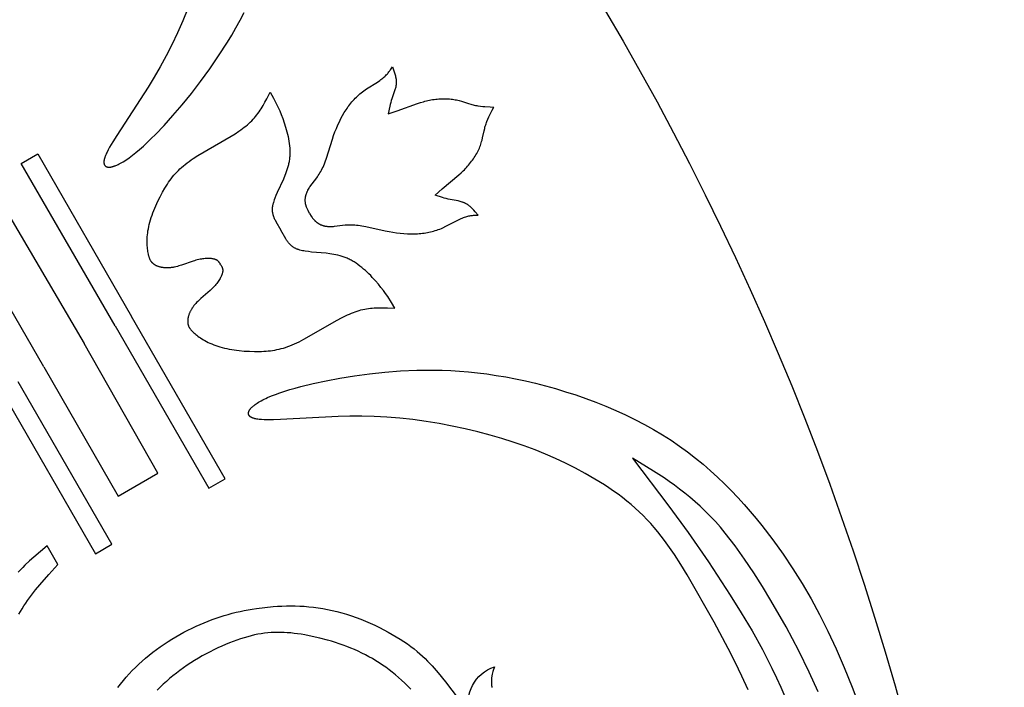
# Model space of a CAD drawing. Extents: x -198 to 202, y -198 to 230.
# Drawn here: x -35 to -1, y -73 to -50 of the extents above; entities that cross this region are included whole.
import ezdxf

# ---------------------------------------------------------------- set-up
doc = ezdxf.new("R2010")
doc.units = 0
doc.header["$MEASUREMENT"] = 0
doc.layers.add('DV1_DV1_LAYER_1', color=7, linetype='CONTINUOUS')

msp = doc.modelspace()

# ---------------------------------------------------------------- linework, layer by layer
at = {"layer": 'DV1_DV1_LAYER_1', "color": 5, "linetype": 'Continuous'}
for points in [[(-29.358, -50.055), (-29.529, -50.476), (-29.709, -50.888), (-29.898, -51.289), (-30.095, -51.674), (-30.297, -52.044), (-30.502, -52.399), (-30.707, -52.736), (-31.784, -54.389), (-31.914, -54.598), (-31.971, -54.695), (-32.024, -54.786), (-32.071, -54.872), (-32.112, -54.953), (-32.13, -54.991), (-32.146, -55.028), (-32.162, -55.063), (-32.175, -55.098), (-32.187, -55.13), (-32.192, -55.146), (-32.197, -55.162), (-32.201, -55.177), (-32.205, -55.192), (-32.209, -55.206), (-32.212, -55.22), (-32.214, -55.234), (-32.217, -55.247), (-32.218, -55.26), (-32.22, -55.273), (-32.22, -55.279), (-32.22, -55.285), (-32.221, -55.291), (-32.221, -55.297), (-32.221, -55.303), (-32.221, -55.308), (-32.22, -55.314), (-32.22, -55.319), (-32.22, -55.325), (-32.219, -55.33), (-32.218, -55.335), (-32.217, -55.341), (-32.216, -55.346), (-32.215, -55.351), (-32.214, -55.355), (-32.213, -55.36), (-32.211, -55.365), (-32.21, -55.37), (-32.208, -55.374), (-32.206, -55.378), (-32.204, -55.383), (-32.202, -55.387), (-32.2, -55.391), (-32.198, -55.395), (-32.196, -55.399), (-32.193, -55.403), (-32.19, -55.406), (-32.188, -55.41), (-32.185, -55.413), (-32.183, -55.415), (-32.182, -55.417), (-32.18, -55.418), (-32.179, -55.42), (-32.177, -55.421), (-32.176, -55.423), (-32.172, -55.426), (-32.169, -55.429), (-32.165, -55.432), (-32.162, -55.435), (-32.158, -55.437), (-32.154, -55.44), (-32.15, -55.442), (-32.146, -55.444), (-32.141, -55.446), (-32.137, -55.449), (-32.133, -55.45), (-32.128, -55.452), (-32.123, -55.454), (-32.119, -55.456), (-32.114, -55.457), (-32.109, -55.458), (-32.103, -55.46), (-32.098, -55.461), (-32.093, -55.462), (-32.087, -55.463), (-32.082, -55.464), (-32.076, -55.464), (-32.07, -55.465), (-32.064, -55.465), (-32.058, -55.466), (-32.052, -55.466), (-32.046, -55.466), (-32.039, -55.466), (-32.033, -55.466), (-32.026, -55.465), (-32.013, -55.464), (-31.999, -55.463), (-31.984, -55.461), (-31.969, -55.458), (-31.954, -55.455), (-31.938, -55.452), (-31.922, -55.448), (-31.906, -55.443), (-31.889, -55.438), (-31.871, -55.433), (-31.853, -55.426), (-31.835, -55.42), (-31.816, -55.412), (-31.777, -55.396), (-31.737, -55.378), (-31.695, -55.357), (-31.651, -55.334), (-31.606, -55.308), (-31.559, -55.28), (-31.51, -55.25), (-31.46, -55.217), (-31.408, -55.182), (-31.355, -55.144), (-31.243, -55.06), (-31.126, -54.966), (-31.002, -54.862), (-30.874, -54.747), (-30.74, -54.623), (-30.602, -54.49), (-30.46, -54.349), (-30.166, -54.041), (-29.862, -53.703), (-29.55, -53.339), (-29.235, -52.951), (-28.921, -52.543), (-28.609, -52.117), (-28.304, -51.671), (-28.005, -51.204), (-27.859, -50.961), (-27.716, -50.712), (-27.575, -50.456), (-27.437, -50.194)], [(-25.203, -57.046), (-25.252, -56.949), (-25.275, -56.9), (-25.286, -56.876), (-25.296, -56.851), (-25.306, -56.826), (-25.315, -56.8), (-25.323, -56.775), (-25.326, -56.762), (-25.33, -56.749), (-25.333, -56.736), (-25.336, -56.723), (-25.338, -56.709), (-25.341, -56.696), (-25.343, -56.683), (-25.345, -56.669), (-25.346, -56.655), (-25.347, -56.642), (-25.348, -56.628), (-25.349, -56.614), (-25.349, -56.6), (-25.349, -56.586), (-25.349, -56.571), (-25.348, -56.557), (-25.347, -56.542), (-25.345, -56.528), (-25.343, -56.513), (-25.341, -56.498), (-25.339, -56.484), (-25.336, -56.469), (-25.333, -56.454), (-25.329, -56.439), (-25.325, -56.423), (-25.321, -56.408), (-25.316, -56.393), (-25.311, -56.377), (-25.306, -56.362), (-25.3, -56.346), (-25.294, -56.331), (-25.287, -56.315), (-25.28, -56.299), (-25.273, -56.283), (-25.265, -56.267), (-25.257, -56.251), (-25.24, -56.219), (-25.221, -56.187), (-25.201, -56.154), (-25.179, -56.122), (-25.155, -56.088), (-24.993, -55.875), (-24.935, -55.795), (-24.907, -55.753), (-24.878, -55.71), (-24.849, -55.664), (-24.822, -55.617), (-24.794, -55.567), (-24.768, -55.516), (-24.743, -55.462), (-24.719, -55.406), (-24.696, -55.348), (-24.673, -55.288), (-24.63, -55.165), (-24.425, -54.512), (-24.382, -54.386), (-24.336, -54.263), (-24.288, -54.144), (-24.238, -54.028), (-24.186, -53.916), (-24.132, -53.808), (-24.075, -53.704), (-24.017, -53.603), (-23.987, -53.555), (-23.956, -53.507), (-23.924, -53.46), (-23.892, -53.414), (-23.86, -53.369), (-23.826, -53.324), (-23.792, -53.281), (-23.756, -53.239), (-23.72, -53.197), (-23.683, -53.157), (-23.645, -53.117), (-23.606, -53.078), (-23.566, -53.04), (-23.525, -53.003), (-23.483, -52.967), (-23.44, -52.932), (-23.395, -52.897), (-23.349, -52.864), (-23.256, -52.798), (-22.888, -52.562), (-22.806, -52.507), (-22.768, -52.48), (-22.732, -52.453), (-22.698, -52.426), (-22.666, -52.4), (-22.637, -52.374), (-22.609, -52.348), (-22.584, -52.321), (-22.56, -52.296), (-22.537, -52.27), (-22.515, -52.244), (-22.495, -52.218), (-22.476, -52.193), (-22.458, -52.167), (-22.44, -52.142), (-22.375, -52.041), (-22.324, -52.18), (-22.302, -52.25), (-22.291, -52.285), (-22.281, -52.319), (-22.272, -52.354), (-22.265, -52.389), (-22.258, -52.423), (-22.255, -52.441), (-22.252, -52.458), (-22.25, -52.475), (-22.248, -52.493), (-22.247, -52.51), (-22.245, -52.527), (-22.245, -52.544), (-22.244, -52.562), (-22.244, -52.579), (-22.245, -52.596), (-22.246, -52.613), (-22.247, -52.63), (-22.249, -52.647), (-22.251, -52.664), (-22.253, -52.681), (-22.256, -52.698), (-22.259, -52.716), (-22.263, -52.733), (-22.27, -52.767), (-22.279, -52.8), (-22.289, -52.834), (-22.3, -52.868), (-22.322, -52.935), (-22.394, -53.133), (-22.415, -53.198), (-22.434, -53.263), (-22.451, -53.327), (-22.467, -53.391), (-22.523, -53.644), (-22.211, -53.544), (-21.515, -53.295), (-21.418, -53.263), (-21.319, -53.233), (-21.268, -53.219), (-21.217, -53.206), (-21.165, -53.194), (-21.113, -53.182), (-21.06, -53.172), (-21.007, -53.163), (-20.953, -53.155), (-20.899, -53.149), (-20.845, -53.143), (-20.79, -53.138), (-20.736, -53.135), (-20.683, -53.133), (-20.629, -53.132), (-20.576, -53.132), (-20.524, -53.133), (-20.473, -53.136), (-20.422, -53.139), (-20.373, -53.144), (-20.324, -53.15), (-20.277, -53.157), (-20.231, -53.166), (-20.186, -53.175), (-20.143, -53.185), (-20.1, -53.196), (-20.017, -53.22), (-19.78, -53.298), (-19.702, -53.321), (-19.662, -53.332), (-19.621, -53.343), (-19.581, -53.352), (-19.539, -53.36), (-19.498, -53.368), (-19.456, -53.374), (-19.374, -53.386), (-19.295, -53.394), (-19.22, -53.401), (-19.04, -53.412), (-18.919, -53.418)], [(-28.232, -58.795), (-28.249, -58.765), (-28.258, -58.751), (-28.267, -58.736), (-28.272, -58.729), (-28.277, -58.722), (-28.283, -58.715), (-28.288, -58.708), (-28.293, -58.702), (-28.299, -58.695), (-28.305, -58.688), (-28.312, -58.682), (-28.318, -58.676), (-28.325, -58.67), (-28.332, -58.664), (-28.34, -58.658), (-28.347, -58.652), (-28.351, -58.649), (-28.355, -58.646), (-28.36, -58.644), (-28.364, -58.641), (-28.368, -58.638), (-28.373, -58.636), (-28.382, -58.631), (-28.392, -58.626), (-28.402, -58.622), (-28.413, -58.617), (-28.424, -58.613), (-28.435, -58.609), (-28.447, -58.605), (-28.46, -58.602), (-28.473, -58.599), (-28.487, -58.596), (-28.501, -58.593), (-28.516, -58.591), (-28.531, -58.589), (-28.546, -58.587), (-28.562, -58.585), (-28.579, -58.584), (-28.596, -58.583), (-28.613, -58.582), (-28.649, -58.581), (-28.687, -58.582), (-28.726, -58.583), (-28.766, -58.586), (-28.808, -58.59), (-28.851, -58.596), (-28.895, -58.602), (-28.939, -58.61), (-28.985, -58.619), (-29.032, -58.63), (-29.079, -58.642), (-29.126, -58.656), (-29.174, -58.67), (-29.567, -58.805), (-29.664, -58.836), (-29.712, -58.85), (-29.76, -58.863), (-29.807, -58.874), (-29.83, -58.879), (-29.853, -58.883), (-29.877, -58.887), (-29.899, -58.891), (-29.922, -58.894), (-29.944, -58.896), (-29.967, -58.899), (-29.989, -58.9), (-30.01, -58.901), (-30.032, -58.902), (-30.053, -58.903), (-30.074, -58.903), (-30.095, -58.902), (-30.116, -58.901), (-30.136, -58.9), (-30.156, -58.898), (-30.176, -58.896), (-30.195, -58.894), (-30.214, -58.891), (-30.233, -58.888), (-30.251, -58.885), (-30.27, -58.881), (-30.287, -58.877), (-30.305, -58.872), (-30.322, -58.868), (-30.339, -58.863), (-30.355, -58.857), (-30.371, -58.852), (-30.387, -58.846), (-30.402, -58.84), (-30.417, -58.833), (-30.431, -58.827), (-30.445, -58.82), (-30.458, -58.813), (-30.472, -58.805), (-30.484, -58.798), (-30.497, -58.79), (-30.508, -58.781), (-30.52, -58.773), (-30.531, -58.764), (-30.541, -58.755), (-30.547, -58.751), (-30.552, -58.746), (-30.557, -58.741), (-30.562, -58.736), (-30.567, -58.731), (-30.571, -58.726), (-30.576, -58.721), (-30.58, -58.716), (-30.585, -58.71), (-30.589, -58.705), (-30.594, -58.699), (-30.598, -58.694), (-30.606, -58.682), (-30.614, -58.67), (-30.622, -58.658), (-30.629, -58.645), (-30.636, -58.632), (-30.643, -58.618), (-30.649, -58.604), (-30.656, -58.589), (-30.662, -58.574), (-30.667, -58.558), (-30.673, -58.541), (-30.678, -58.525), (-30.683, -58.507), (-30.688, -58.489), (-30.693, -58.47), (-30.702, -58.431), (-30.71, -58.39), (-30.718, -58.346), (-30.725, -58.299), (-30.731, -58.25), (-30.736, -58.198), (-30.74, -58.145), (-30.743, -58.088), (-30.744, -58.03), (-30.744, -57.97), (-30.742, -57.907), (-30.738, -57.843), (-30.733, -57.776), (-30.725, -57.708), (-30.716, -57.638), (-30.703, -57.567), (-30.689, -57.493), (-30.672, -57.419), (-30.652, -57.342), (-30.63, -57.265), (-30.605, -57.186), (-30.578, -57.107), (-30.549, -57.027), (-30.519, -56.947), (-30.486, -56.867), (-30.452, -56.787), (-30.379, -56.628), (-30.301, -56.473), (-30.221, -56.323), (-30.138, -56.181), (-30.096, -56.112), (-30.054, -56.046), (-30.011, -55.982), (-29.968, -55.92), (-29.923, -55.859), (-29.877, -55.801), (-29.83, -55.743), (-29.782, -55.687), (-29.731, -55.632), (-29.679, -55.578), (-29.625, -55.525), (-29.568, -55.473), (-29.509, -55.421), (-29.447, -55.37), (-29.382, -55.32), (-29.314, -55.269), (-29.243, -55.219), (-29.169, -55.169), (-29.014, -55.069), (-27.88, -54.411), (-27.741, -54.324), (-27.612, -54.237), (-27.55, -54.194), (-27.491, -54.15), (-27.434, -54.107), (-27.378, -54.063), (-27.325, -54.018), (-27.273, -53.973), (-27.224, -53.927), (-27.176, -53.881), (-27.13, -53.833), (-27.086, -53.785), (-27.044, -53.735), (-27.003, -53.685), (-26.964, -53.633), (-26.926, -53.581), (-26.89, -53.527), (-26.854, -53.473), (-26.82, -53.419), (-26.787, -53.363), (-26.723, -53.251), (-26.661, -53.137), (-26.543, -52.907), (-26.434, -53.108), (-26.326, -53.319), (-26.272, -53.431), (-26.219, -53.549), (-26.167, -53.674), (-26.116, -53.808), (-26.066, -53.951), (-26.019, -54.102), (-25.996, -54.179), (-25.975, -54.258), (-25.956, -54.338), (-25.938, -54.418), (-25.922, -54.499), (-25.907, -54.58), (-25.896, -54.662), (-25.886, -54.742), (-25.879, -54.823), (-25.877, -54.863), (-25.875, -54.902), (-25.874, -54.942), (-25.874, -54.981), (-25.875, -55.02), (-25.876, -55.058), (-25.879, -55.097), (-25.882, -55.134), (-25.886, -55.172), (-25.891, -55.209), (-25.896, -55.245), (-25.902, -55.282), (-25.909, -55.318), (-25.917, -55.353), (-25.925, -55.389), (-25.933, -55.423), (-25.952, -55.492), (-25.973, -55.56), (-25.996, -55.626), (-26.019, -55.691), (-26.045, -55.755), (-26.097, -55.878), (-26.306, -56.328), (-26.351, -56.43), (-26.39, -56.528), (-26.408, -56.575), (-26.423, -56.621), (-26.437, -56.666), (-26.449, -56.71), (-26.455, -56.732), (-26.46, -56.753), (-26.464, -56.774), (-26.468, -56.795), (-26.471, -56.815), (-26.473, -56.836), (-26.475, -56.856), (-26.477, -56.875), (-26.478, -56.895), (-26.478, -56.914), (-26.477, -56.933), (-26.476, -56.952), (-26.475, -56.97), (-26.473, -56.988), (-26.471, -57.006), (-26.468, -57.024), (-26.464, -57.041), (-26.461, -57.058), (-26.457, -57.075), (-26.452, -57.091), (-26.447, -57.107), (-26.442, -57.123), (-26.437, -57.139), (-26.431, -57.154), (-26.426, -57.17), (-26.42, -57.184), (-26.407, -57.213), (-26.394, -57.241), (-26.381, -57.268), (-26.354, -57.318), (-26.184, -57.612)], [(-25.203, -57.046), (-25.144, -57.137), (-25.113, -57.181), (-25.097, -57.203), (-25.081, -57.224), (-25.064, -57.245), (-25.046, -57.265), (-25.028, -57.285), (-25.019, -57.295), (-25.009, -57.304), (-24.999, -57.313), (-24.989, -57.322), (-24.979, -57.331), (-24.969, -57.34), (-24.958, -57.349), (-24.948, -57.357), (-24.936, -57.365), (-24.925, -57.373), (-24.914, -57.381), (-24.902, -57.388), (-24.89, -57.395), (-24.877, -57.402), (-24.865, -57.409), (-24.852, -57.416), (-24.839, -57.422), (-24.826, -57.428), (-24.812, -57.434), (-24.798, -57.439), (-24.784, -57.444), (-24.77, -57.449), (-24.755, -57.454), (-24.74, -57.459), (-24.725, -57.463), (-24.71, -57.467), (-24.694, -57.47), (-24.678, -57.474), (-24.662, -57.477), (-24.646, -57.48), (-24.629, -57.482), (-24.612, -57.484), (-24.595, -57.486), (-24.578, -57.488), (-24.56, -57.489), (-24.542, -57.49), (-24.506, -57.491), (-24.468, -57.491), (-24.43, -57.49), (-24.391, -57.487), (-24.35, -57.483), (-24.084, -57.45), (-23.986, -57.439), (-23.935, -57.435), (-23.883, -57.432), (-23.83, -57.43), (-23.775, -57.43), (-23.718, -57.431), (-23.66, -57.434), (-23.601, -57.44), (-23.541, -57.447), (-23.479, -57.455), (-23.416, -57.466), (-23.287, -57.49), (-22.62, -57.639), (-22.489, -57.664), (-22.36, -57.686), (-22.232, -57.704), (-22.107, -57.719), (-21.984, -57.73), (-21.864, -57.737), (-21.745, -57.74), (-21.629, -57.74), (-21.571, -57.738), (-21.514, -57.735), (-21.458, -57.732), (-21.402, -57.727), (-21.347, -57.721), (-21.292, -57.714), (-21.237, -57.706), (-21.183, -57.697), (-21.129, -57.686), (-21.075, -57.674), (-21.022, -57.661), (-20.969, -57.647), (-20.916, -57.631), (-20.863, -57.614), (-20.811, -57.596), (-20.758, -57.576), (-20.706, -57.554), (-20.654, -57.532), (-20.551, -57.483), (-20.162, -57.283), (-20.074, -57.239), (-20.031, -57.22), (-19.99, -57.202), (-19.95, -57.186), (-19.911, -57.172), (-19.874, -57.16), (-19.837, -57.149), (-19.802, -57.14), (-19.767, -57.132), (-19.734, -57.125), (-19.701, -57.119), (-19.669, -57.115), (-19.637, -57.111), (-19.606, -57.108), (-19.575, -57.105), (-19.454, -57.099), (-19.55, -56.986), (-19.599, -56.931), (-19.624, -56.905), (-19.649, -56.879), (-19.675, -56.854), (-19.701, -56.83), (-19.727, -56.806), (-19.741, -56.795), (-19.755, -56.784), (-19.768, -56.774), (-19.782, -56.763), (-19.797, -56.753), (-19.811, -56.744), (-19.825, -56.734), (-19.84, -56.726), (-19.855, -56.717), (-19.87, -56.709), (-19.885, -56.701), (-19.901, -56.694), (-19.917, -56.686), (-19.932, -56.68), (-19.948, -56.673), (-19.965, -56.667), (-19.981, -56.661), (-19.997, -56.656), (-20.031, -56.646), (-20.065, -56.637), (-20.099, -56.628), (-20.133, -56.62), (-20.203, -56.607), (-20.41, -56.569), (-20.477, -56.555), (-20.542, -56.539), (-20.606, -56.522), (-20.67, -56.504), (-20.917, -56.426), (-20.674, -56.205), (-20.111, -55.727), (-20.035, -55.659), (-19.959, -55.588), (-19.921, -55.552), (-19.884, -55.514), (-19.848, -55.475), (-19.812, -55.436), (-19.777, -55.395), (-19.742, -55.353), (-19.709, -55.31), (-19.676, -55.267), (-19.644, -55.223), (-19.613, -55.178), (-19.583, -55.133), (-19.554, -55.088), (-19.527, -55.042), (-19.5, -54.996), (-19.475, -54.95), (-19.452, -54.904), (-19.43, -54.859), (-19.409, -54.813), (-19.39, -54.768), (-19.372, -54.724), (-19.357, -54.68), (-19.343, -54.637), (-19.33, -54.594), (-19.318, -54.551), (-19.297, -54.468), (-19.246, -54.224), (-19.227, -54.144), (-19.217, -54.104), (-19.205, -54.064), (-19.193, -54.024), (-19.179, -53.984), (-19.165, -53.944), (-19.15, -53.905), (-19.119, -53.828), (-19.087, -53.755), (-19.055, -53.687), (-18.975, -53.526), (-18.919, -53.418)], [(-31.84, -60.878), (-35.039, -55.338), (-34.479, -55.014), (-31.28, -60.555)], [(-34.272, -62.282), (-36.813, -57.879), (-35.465, -57.101), (-32.889, -61.483)], [(-28.232, -58.795), (-28.215, -58.824), (-28.207, -58.839), (-28.199, -58.854), (-28.196, -58.862), (-28.192, -58.87), (-28.189, -58.878), (-28.185, -58.886), (-28.182, -58.894), (-28.179, -58.903), (-28.177, -58.911), (-28.174, -58.92), (-28.172, -58.929), (-28.17, -58.938), (-28.169, -58.947), (-28.167, -58.956), (-28.166, -58.966), (-28.166, -58.971), (-28.165, -58.975), (-28.165, -58.98), (-28.165, -58.986), (-28.165, -58.996), (-28.165, -59.006), (-28.166, -59.017), (-28.167, -59.028), (-28.169, -59.04), (-28.171, -59.051), (-28.173, -59.063), (-28.176, -59.076), (-28.179, -59.088), (-28.183, -59.101), (-28.187, -59.115), (-28.192, -59.128), (-28.197, -59.142), (-28.203, -59.156), (-28.209, -59.171), (-28.216, -59.185), (-28.223, -59.2), (-28.23, -59.216), (-28.238, -59.231), (-28.256, -59.263), (-28.275, -59.295), (-28.296, -59.328), (-28.319, -59.362), (-28.343, -59.396), (-28.369, -59.43), (-28.397, -59.465), (-28.426, -59.499), (-28.457, -59.534), (-28.489, -59.569), (-28.523, -59.604), (-28.559, -59.638), (-28.595, -59.673), (-28.909, -59.945), (-28.984, -60.014), (-29.02, -60.049), (-29.055, -60.084), (-29.088, -60.119), (-29.104, -60.137), (-29.12, -60.154), (-29.135, -60.172), (-29.149, -60.19), (-29.163, -60.208), (-29.176, -60.227), (-29.189, -60.245), (-29.202, -60.263), (-29.214, -60.281), (-29.225, -60.3), (-29.236, -60.318), (-29.247, -60.336), (-29.257, -60.354), (-29.266, -60.373), (-29.275, -60.391), (-29.284, -60.409), (-29.292, -60.427), (-29.3, -60.445), (-29.307, -60.463), (-29.313, -60.481), (-29.32, -60.498), (-29.326, -60.516), (-29.331, -60.534), (-29.336, -60.551), (-29.34, -60.568), (-29.344, -60.585), (-29.348, -60.602), (-29.351, -60.618), (-29.354, -60.635), (-29.356, -60.651), (-29.358, -60.667), (-29.359, -60.683), (-29.36, -60.699), (-29.361, -60.714), (-29.361, -60.729), (-29.361, -60.744), (-29.36, -60.758), (-29.359, -60.773), (-29.357, -60.787), (-29.355, -60.801), (-29.353, -60.814), (-29.351, -60.821), (-29.35, -60.828), (-29.348, -60.835), (-29.346, -60.841), (-29.344, -60.848), (-29.342, -60.855), (-29.34, -60.861), (-29.338, -60.868), (-29.336, -60.874), (-29.333, -60.881), (-29.33, -60.887), (-29.328, -60.894), (-29.322, -60.907), (-29.315, -60.92), (-29.308, -60.933), (-29.301, -60.945), (-29.293, -60.958), (-29.284, -60.971), (-29.275, -60.984), (-29.266, -60.996), (-29.255, -61.009), (-29.245, -61.022), (-29.233, -61.035), (-29.221, -61.048), (-29.209, -61.061), (-29.196, -61.075), (-29.182, -61.088), (-29.153, -61.115), (-29.121, -61.143), (-29.086, -61.172), (-29.049, -61.201), (-29.01, -61.231), (-28.968, -61.261), (-28.923, -61.292), (-28.876, -61.322), (-28.826, -61.352), (-28.774, -61.382), (-28.719, -61.412), (-28.661, -61.441), (-28.601, -61.47), (-28.538, -61.497), (-28.472, -61.524), (-28.404, -61.549), (-28.334, -61.573), (-28.26, -61.596), (-28.184, -61.617), (-28.106, -61.636), (-28.026, -61.654), (-27.944, -61.67), (-27.86, -61.685), (-27.775, -61.698), (-27.69, -61.71), (-27.603, -61.721), (-27.429, -61.737), (-27.256, -61.747), (-27.086, -61.753), (-26.921, -61.752), (-26.841, -61.75), (-26.763, -61.747), (-26.686, -61.742), (-26.61, -61.735), (-26.536, -61.727), (-26.462, -61.716), (-26.388, -61.704), (-26.315, -61.69), (-26.243, -61.674), (-26.17, -61.656), (-26.097, -61.635), (-26.023, -61.612), (-25.949, -61.587), (-25.874, -61.559), (-25.798, -61.528), (-25.72, -61.495), (-25.641, -61.458), (-25.561, -61.419), (-25.397, -61.335), (-24.259, -60.682), (-24.115, -60.605), (-23.975, -60.536), (-23.907, -60.505), (-23.839, -60.475), (-23.773, -60.447), (-23.707, -60.421), (-23.642, -60.397), (-23.577, -60.375), (-23.513, -60.355), (-23.449, -60.337), (-23.384, -60.321), (-23.32, -60.307), (-23.256, -60.296), (-23.192, -60.286), (-23.128, -60.277), (-23.064, -60.271), (-22.999, -60.266), (-22.935, -60.262), (-22.87, -60.26), (-22.806, -60.259), (-22.677, -60.259), (-22.547, -60.263), (-22.288, -60.276), (-22.408, -60.081), (-22.536, -59.882), (-22.607, -59.779), (-22.683, -59.675), (-22.765, -59.567), (-22.855, -59.455), (-22.954, -59.341), (-23.061, -59.224), (-23.117, -59.166), (-23.175, -59.108), (-23.234, -59.052), (-23.295, -58.996), (-23.357, -58.941), (-23.42, -58.889), (-23.484, -58.838), (-23.55, -58.789), (-23.616, -58.743), (-23.649, -58.721), (-23.683, -58.7), (-23.717, -58.679), (-23.75, -58.66), (-23.784, -58.641), (-23.819, -58.623), (-23.853, -58.606), (-23.887, -58.59), (-23.921, -58.574), (-23.956, -58.56), (-23.99, -58.546), (-24.025, -58.534), (-24.059, -58.521), (-24.094, -58.51), (-24.129, -58.499), (-24.163, -58.489), (-24.232, -58.471), (-24.301, -58.456), (-24.37, -58.442), (-24.438, -58.43), (-24.506, -58.42), (-24.639, -58.404), (-25.133, -58.36), (-25.244, -58.348), (-25.348, -58.333), (-25.398, -58.324), (-25.445, -58.315), (-25.491, -58.305), (-25.536, -58.293), (-25.557, -58.287), (-25.578, -58.28), (-25.598, -58.274), (-25.618, -58.266), (-25.637, -58.259), (-25.656, -58.251), (-25.675, -58.243), (-25.692, -58.234), (-25.71, -58.225), (-25.726, -58.216), (-25.742, -58.206), (-25.758, -58.196), (-25.773, -58.185), (-25.788, -58.174), (-25.802, -58.163), (-25.816, -58.152), (-25.829, -58.141), (-25.842, -58.129), (-25.855, -58.117), (-25.867, -58.105), (-25.879, -58.093), (-25.89, -58.08), (-25.901, -58.068), (-25.911, -58.055), (-25.921, -58.043), (-25.931, -58.03), (-25.95, -58.005), (-25.968, -57.98), (-25.984, -57.955), (-26.014, -57.906), (-26.184, -57.612)], [(-31.84, -60.878), (-28.642, -66.418), (-28.082, -66.095), (-31.28, -60.555)], [(-34.272, -62.282), (-31.73, -66.684), (-30.382, -65.906), (-32.889, -61.483)], [(-10.24, -73.298), (-10.454, -72.822), (-10.681, -72.351), (-10.916, -71.886), (-11.4, -70.986), (-12.321, -69.375), (-12.538, -69.018), (-12.755, -68.678), (-12.976, -68.355), (-13.088, -68.2), (-13.203, -68.048), (-13.319, -67.901), (-13.439, -67.758), (-13.562, -67.618), (-13.689, -67.482), (-13.82, -67.349), (-13.954, -67.22), (-14.092, -67.094), (-14.234, -66.972), (-14.379, -66.853), (-14.526, -66.737), (-14.677, -66.624), (-14.83, -66.515), (-14.986, -66.408), (-15.144, -66.304), (-15.466, -66.105), (-15.794, -65.916), (-16.128, -65.737), (-16.464, -65.567), (-16.806, -65.406), (-17.154, -65.253), (-17.51, -65.109), (-17.875, -64.972), (-18.252, -64.842), (-18.64, -64.72), (-19.043, -64.604), (-19.461, -64.494), (-19.891, -64.392), (-20.331, -64.298), (-20.777, -64.214), (-21.227, -64.14), (-21.677, -64.077), (-22.124, -64.027), (-22.565, -63.99), (-22.997, -63.968), (-23.419, -63.958), (-23.828, -63.958), (-24.223, -63.967), (-26.193, -64.073), (-26.438, -64.081), (-26.551, -64.083), (-26.656, -64.083), (-26.754, -64.08), (-26.845, -64.075), (-26.887, -64.072), (-26.927, -64.068), (-26.965, -64.063), (-27.002, -64.058), (-27.036, -64.052), (-27.052, -64.048), (-27.068, -64.045), (-27.084, -64.041), (-27.098, -64.037), (-27.113, -64.033), (-27.126, -64.029), (-27.139, -64.024), (-27.152, -64.019), (-27.164, -64.014), (-27.176, -64.009), (-27.181, -64.006), (-27.187, -64.004), (-27.192, -64.001), (-27.197, -63.998), (-27.202, -63.995), (-27.207, -63.992), (-27.212, -63.989), (-27.216, -63.986), (-27.221, -63.983), (-27.225, -63.98), (-27.229, -63.976), (-27.233, -63.973), (-27.237, -63.97), (-27.241, -63.966), (-27.245, -63.963), (-27.248, -63.959), (-27.252, -63.956), (-27.255, -63.952), (-27.258, -63.948), (-27.261, -63.945), (-27.263, -63.941), (-27.266, -63.937), (-27.268, -63.933), (-27.271, -63.929), (-27.273, -63.925), (-27.275, -63.921), (-27.277, -63.917), (-27.279, -63.913), (-27.28, -63.909), (-27.281, -63.906), (-27.281, -63.904), (-27.282, -63.902), (-27.283, -63.9), (-27.283, -63.898), (-27.284, -63.896), (-27.285, -63.891), (-27.286, -63.887), (-27.286, -63.882), (-27.287, -63.878), (-27.287, -63.873), (-27.287, -63.869), (-27.288, -63.864), (-27.287, -63.859), (-27.287, -63.854), (-27.287, -63.85), (-27.286, -63.845), (-27.286, -63.84), (-27.285, -63.835), (-27.284, -63.83), (-27.282, -63.825), (-27.281, -63.82), (-27.28, -63.815), (-27.278, -63.81), (-27.276, -63.804), (-27.274, -63.799), (-27.272, -63.794), (-27.27, -63.789), (-27.267, -63.783), (-27.265, -63.778), (-27.262, -63.773), (-27.259, -63.767), (-27.256, -63.762), (-27.253, -63.756), (-27.249, -63.751), (-27.246, -63.745), (-27.238, -63.734), (-27.23, -63.722), (-27.221, -63.711), (-27.212, -63.699), (-27.201, -63.688), (-27.19, -63.676), (-27.179, -63.664), (-27.167, -63.652), (-27.154, -63.639), (-27.14, -63.627), (-27.126, -63.615), (-27.111, -63.602), (-27.095, -63.59), (-27.062, -63.564), (-27.025, -63.539), (-26.986, -63.512), (-26.945, -63.486), (-26.9, -63.46), (-26.852, -63.433), (-26.801, -63.406), (-26.748, -63.379), (-26.691, -63.352), (-26.632, -63.324), (-26.504, -63.27), (-26.363, -63.215), (-26.211, -63.16), (-26.048, -63.106), (-25.874, -63.052), (-25.689, -62.999), (-25.496, -62.947), (-25.082, -62.846), (-24.638, -62.752), (-24.166, -62.664), (-23.673, -62.585), (-23.162, -62.517), (-22.637, -62.46), (-22.099, -62.418), (-21.544, -62.394), (-21.261, -62.388), (-20.974, -62.389), (-20.682, -62.395), (-20.386, -62.406), (-20.085, -62.425), (-19.779, -62.449), (-19.469, -62.481), (-19.153, -62.52), (-18.832, -62.567), (-18.506, -62.622), (-18.174, -62.685), (-17.838, -62.757), (-17.498, -62.837), (-17.155, -62.925), (-16.81, -63.021), (-16.465, -63.125), (-16.12, -63.237), (-15.775, -63.357), (-15.432, -63.484), (-15.093, -63.62), (-14.756, -63.763), (-14.425, -63.915), (-14.099, -64.073), (-13.779, -64.239), (-13.467, -64.413), (-13.164, -64.594), (-12.869, -64.783), (-12.583, -64.978), (-12.306, -65.18), (-12.037, -65.388), (-11.777, -65.601), (-11.525, -65.819), (-11.281, -66.042), (-11.044, -66.269), (-10.815, -66.5), (-10.593, -66.734), (-10.377, -66.971), (-10.169, -67.21), (-9.966, -67.451), (-9.77, -67.693), (-9.396, -68.18), (-9.043, -68.669), (-8.71, -69.162), (-8.393, -69.666), (-8.09, -70.186), (-7.798, -70.727), (-7.514, -71.294), (-7.236, -71.893), (-6.961, -72.528), (-6.687, -73.204), (-6.415, -73.915)], [(-35.707, -63.11), (-32.508, -68.65), (-31.948, -68.327), (-35.147, -62.787)], [(-7.845, -73.366), (-8.151, -72.69), (-8.512, -71.959), (-8.945, -71.148), (-9.46, -70.244), (-9.745, -69.772), (-10.046, -69.299), (-10.359, -68.832), (-10.684, -68.381), (-10.849, -68.163), (-11.017, -67.953), (-11.186, -67.75), (-11.356, -67.557), (-11.528, -67.373), (-11.7, -67.199), (-11.874, -67.033), (-12.048, -66.876), (-12.223, -66.726), (-12.398, -66.583), (-12.574, -66.447), (-12.751, -66.316), (-12.929, -66.19), (-13.106, -66.068), (-13.463, -65.836), (-14.179, -65.397), (-12.941, -67.027), (-12.287, -67.928), (-11.589, -68.932), (-10.846, -70.061), (-10.472, -70.663), (-10.105, -71.284), (-9.753, -71.918), (-9.585, -72.238), (-9.424, -72.559), (-9.27, -72.881), (-9.125, -73.203), (-8.989, -73.523)], [(-35.12, -70.716), (-35.065, -70.621), (-35.008, -70.527), (-34.949, -70.433), (-34.888, -70.341), (-34.825, -70.249), (-34.692, -70.067), (-34.552, -69.888), (-34.407, -69.712), (-34.103, -69.363), (-33.791, -69.017), (-34.154, -68.387), (-34.608, -68.763), (-34.76, -68.898), (-34.912, -69.041), (-34.988, -69.117), (-35.064, -69.195), (-35.141, -69.276)], [(-21.747, -73.275), (-21.85, -73.169), (-21.955, -73.067), (-22.06, -72.968), (-22.166, -72.873), (-22.273, -72.781), (-22.382, -72.693), (-22.491, -72.608), (-22.602, -72.526), (-22.714, -72.448), (-22.828, -72.372), (-22.943, -72.3), (-23.06, -72.23), (-23.178, -72.164), (-23.299, -72.1), (-23.421, -72.038), (-23.545, -71.979), (-23.671, -71.923), (-23.799, -71.869), (-23.928, -71.818), (-24.059, -71.769), (-24.19, -71.723), (-24.322, -71.679), (-24.455, -71.637), (-24.587, -71.599), (-24.85, -71.529), (-25.11, -71.469), (-25.364, -71.42), (-25.488, -71.4), (-25.61, -71.382), (-25.729, -71.367), (-25.846, -71.354), (-25.961, -71.345), (-26.074, -71.338), (-26.186, -71.334), (-26.297, -71.334), (-26.407, -71.336), (-26.518, -71.342), (-26.628, -71.351), (-26.739, -71.364), (-26.85, -71.38), (-26.963, -71.4), (-27.077, -71.423), (-27.193, -71.45), (-27.311, -71.481), (-27.431, -71.515), (-27.554, -71.554), (-27.68, -71.597), (-27.807, -71.643), (-27.937, -71.693), (-28.068, -71.747), (-28.2, -71.804), (-28.333, -71.864), (-28.466, -71.928), (-28.599, -71.995), (-28.732, -72.065), (-28.865, -72.138), (-28.996, -72.213), (-29.127, -72.292), (-29.255, -72.373), (-29.382, -72.457), (-29.507, -72.543), (-29.629, -72.631), (-29.748, -72.722), (-29.864, -72.814), (-29.978, -72.909), (-30.088, -73.006), (-30.196, -73.104), (-30.3, -73.205), (-30.401, -73.307)]]:
    msp.add_lwpolyline(points, dxfattribs=at)
msp.add_lwpolyline([(-31.739, -73.218), (-31.649, -73.098), (-31.556, -72.98), (-31.458, -72.863), (-31.357, -72.749), (-31.253, -72.637), (-31.144, -72.527), (-31.032, -72.42), (-30.917, -72.315), (-30.798, -72.212), (-30.677, -72.111), (-30.552, -72.014), (-30.426, -71.918), (-30.296, -71.826), (-30.165, -71.736), (-30.032, -71.649), (-29.898, -71.565), (-29.762, -71.484), (-29.626, -71.406), (-29.488, -71.33), (-29.351, -71.259), (-29.213, -71.19), (-29.075, -71.124), (-28.937, -71.062), (-28.8, -71.004), (-28.664, -70.949), (-28.527, -70.897), (-28.391, -70.848), (-28.255, -70.802), (-28.119, -70.759), (-27.983, -70.72), (-27.847, -70.683), (-27.71, -70.649), (-27.572, -70.617), (-27.434, -70.588), (-27.295, -70.562), (-27.155, -70.538), (-27.015, -70.516), (-26.729, -70.48), (-26.439, -70.453), (-26.291, -70.442), (-26.143, -70.435), (-25.993, -70.43), (-25.842, -70.429), (-25.689, -70.431), (-25.535, -70.436), (-25.381, -70.444), (-25.225, -70.457), (-25.068, -70.473), (-24.909, -70.494), (-24.75, -70.519), (-24.59, -70.549), (-24.429, -70.583), (-24.267, -70.622), (-24.103, -70.666), (-23.94, -70.715), (-23.776, -70.769), (-23.613, -70.827), (-23.451, -70.888), (-23.29, -70.953), (-23.131, -71.022), (-22.975, -71.093), (-22.821, -71.167), (-22.67, -71.243), (-22.523, -71.321), (-22.38, -71.401), (-22.242, -71.482), (-22.109, -71.564), (-21.982, -71.647), (-21.86, -71.73), (-21.745, -71.814), (-21.637, -71.898), (-21.534, -71.981), (-21.436, -72.064), (-21.344, -72.147), (-21.256, -72.23), (-21.173, -72.313), (-21.094, -72.395), (-21.019, -72.476), (-20.947, -72.557), (-20.812, -72.716), (-20.569, -73.023), (-19.737, -74.115, -0.402869), (-18.892, -72.506), (-18.934, -72.629), (-18.947, -72.671), (-18.96, -72.713), (-18.971, -72.757), (-18.976, -72.78), (-18.98, -72.803), (-18.984, -72.826), (-18.988, -72.85), (-18.991, -72.874), (-18.994, -72.898), (-18.996, -72.924), (-18.998, -72.949), (-18.999, -72.976), (-19, -73.002), (-19, -73.03), (-18.999, -73.058), (-18.997, -73.087), (-18.995, -73.117), (-18.992, -73.147), (-18.988, -73.178), (-18.983, -73.21)], format="xyb", dxfattribs=at)
msp.add_circle((-99.663, -100.035), 98.166, dxfattribs=at)

doc.saveas('drawing.dxf')
